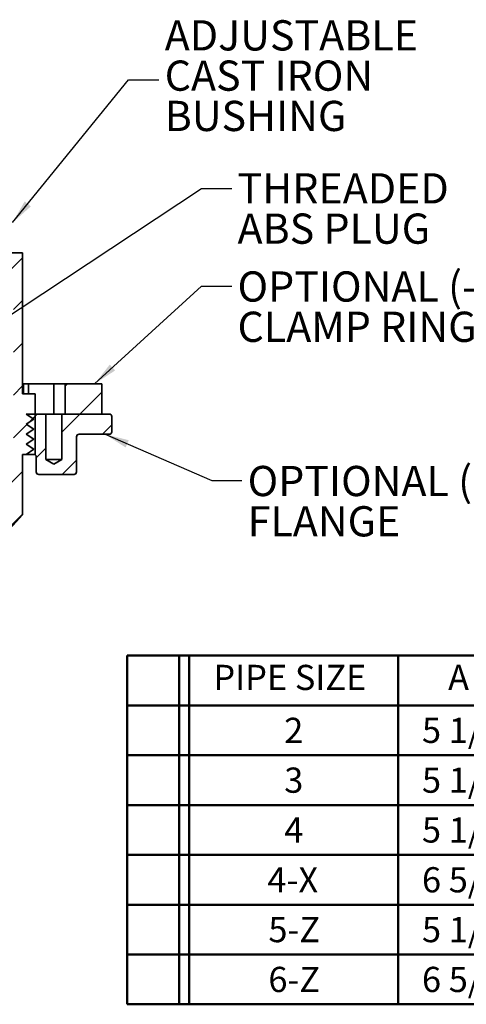
# Model space of a CAD drawing. Units: inches. Extents: x 0.1 to 8.4, y 0.1 to 10.9.
# Drawn here: x 3.7 to 5.5, y 2.2 to 6.3 of the extents above; entities that cross this region are included whole.
import ezdxf

# ---------------------------------------------------------------- set-up
doc = ezdxf.new("R2010")
doc.units = ezdxf.units.IN
doc.header["$MEASUREMENT"] = 0
doc.layers.add('WALL', color=7, linetype='Continuous', lineweight=50)
doc.styles.add('SLDTEXTSTYLE0', font='TXT', dxfattribs={"width": 0.605})
doc.dimstyles.new('SLDDIMSTYLE2', dxfattribs={"dimtxt": 0.18, "dimasz": 0.1, "dimexe": 0, "dimexo": 0.0625, "dimgap": 0, "dimtad": 0, "dimtih": 1, "dimtoh": 1, "dimdec": 0, "dimrnd": 1e-09, "dimzin": 0, "dimdsep": 46, "dimlunit": 5, "dimtxsty": 'Standard', "dimsah": 1, "dimcen": 0.09, "dimadec": 0, "dimazin": 0, "dimtfac": 0.1, "dimtdec": 0, "dimtofl": 0, "dimtmove": 0, "dimatfit": 3, "dimfxl": 0, "dimfrac": 2, "dimtolj": 1, "dimtzin": 0, "dimarcsym": 0})

# ---------------------------------------------------------------- blocks, each defined once
blk = doc.blocks.new('SW_TABLEANNOTATION_0')
at = {"layer": 'WALL', "color": 0}
for p, q in [((0, 0), (0, -0.206)), ((0, 0), (0.215, 0)), ((0, 0), (0, -1.4423)), ((4.2668, 0), (0, 0)), ((0.215, 0), (0.215, -0.206)), ((0.215, 0), (0.2567, 0)), ((0.2567, 0), (0.2567, -0.206)), ((0.2567, 0), (1.1208, 0)), ((1.1208, 0), (1.1208, -0.206)), ((1.1208, 0), (1.6279, 0)), ((1.6279, 0), (1.6279, -0.206)), ((1.6279, 0), (2.1341, 0)), ((2.1341, 0), (2.1341, -0.206)), ((2.1341, 0), (2.6442, 0)), ((2.6442, 0), (2.6442, -0.206)), ((2.6442, 0), (3.154, 0)), ((3.154, 0), (3.154, -0.206)), ((3.154, 0), (3.7132, 0)), ((3.7132, 0), (3.7132, -0.206)), ((3.7132, 0), (4.2668, 0)), ((4.2668, 0), (4.2668, -0.206)), ((4.2668, -1.4423), (4.2668, 0)), ((0, -0.206), (0, -0.4121)), ((0, -0.206), (0.215, -0.206)), ((0.215, -0.206), (0.215, -0.4121)), ((0.215, -0.206), (0.2567, -0.206)), ((0.2567, -0.206), (0.2567, -0.4121)), ((0.2567, -0.206), (1.1208, -0.206)), ((1.1208, -0.206), (1.1208, -0.4121)), ((1.1208, -0.206), (1.6279, -0.206)), ((1.6279, -0.206), (1.6279, -0.4121)), ((1.6279, -0.206), (2.1341, -0.206)), ((2.1341, -0.206), (2.1341, -0.4121)), ((2.1341, -0.206), (2.6442, -0.206)), ((2.6442, -0.206), (2.6442, -0.4121)), ((2.6442, -0.206), (3.154, -0.206)), ((3.154, -0.206), (3.154, -0.4121)), ((3.154, -0.206), (3.7132, -0.206)), ((3.7132, -0.206), (3.7132, -0.4121)), ((3.7132, -0.206), (4.2668, -0.206)), ((4.2668, -0.206), (4.2668, -0.4121)), ((0, -0.4121), (0, -0.6181)), ((0, -0.4121), (0.215, -0.4121)), ((0.215, -0.4121), (0.215, -0.6181)), ((0.215, -0.4121), (0.2567, -0.4121)), ((0.2567, -0.4121), (0.2567, -0.6181)), ((0.2567, -0.4121), (1.1208, -0.4121)), ((1.1208, -0.4121), (1.1208, -0.6181)), ((1.1208, -0.4121), (1.6279, -0.4121)), ((1.6279, -0.4121), (1.6279, -0.6181)), ((1.6279, -0.4121), (2.1341, -0.4121)), ((2.1341, -0.4121), (2.1341, -0.6181)), ((2.1341, -0.4121), (2.6442, -0.4121)), ((2.6442, -0.4121), (2.6442, -0.6181)), ((2.6442, -0.4121), (3.154, -0.4121)), ((3.154, -0.4121), (3.154, -0.6181)), ((3.154, -0.4121), (3.7132, -0.4121)), ((3.7132, -0.4121), (3.7132, -0.6181)), ((3.7132, -0.4121), (4.2668, -0.4121)), ((4.2668, -0.4121), (4.2668, -0.6181)), ((0, -0.6181), (0, -0.8241)), ((0, -0.6181), (0.215, -0.6181)), ((0.215, -0.6181), (0.215, -0.8241)), ((0.215, -0.6181), (0.2567, -0.6181)), ((0.2567, -0.6181), (0.2567, -0.8241)), ((0.2567, -0.6181), (1.1208, -0.6181)), ((1.1208, -0.6181), (1.1208, -0.8241)), ((1.1208, -0.6181), (1.6279, -0.6181)), ((1.6279, -0.6181), (1.6279, -0.8241)), ((1.6279, -0.6181), (2.1341, -0.6181)), ((2.1341, -0.6181), (2.1341, -0.8241)), ((2.1341, -0.6181), (2.6442, -0.6181)), ((2.6442, -0.6181), (2.6442, -0.8241)), ((2.6442, -0.6181), (3.154, -0.6181)), ((3.154, -0.6181), (3.154, -0.8241)), ((3.154, -0.6181), (3.7132, -0.6181)), ((3.7132, -0.6181), (3.7132, -0.8241)), ((3.7132, -0.6181), (4.2668, -0.6181)), ((4.2668, -0.6181), (4.2668, -0.8241)), ((0, -0.8241), (0, -1.0302)), ((0, -0.8241), (0.215, -0.8241)), ((0.215, -0.8241), (0.215, -1.0302)), ((0.215, -0.8241), (0.2567, -0.8241)), ((0.2567, -0.8241), (0.2567, -1.0302)), ((0.2567, -0.8241), (1.1208, -0.8241)), ((1.1208, -0.8241), (1.1208, -1.0302)), ((1.1208, -0.8241), (1.6279, -0.8241)), ((1.6279, -0.8241), (1.6279, -1.0302)), ((1.6279, -0.8241), (2.1341, -0.8241)), ((2.1341, -0.8241), (2.1341, -1.0302)), ((2.1341, -0.8241), (2.6442, -0.8241)), ((2.6442, -0.8241), (2.6442, -1.0302)), ((2.6442, -0.8241), (3.154, -0.8241)), ((3.154, -0.8241), (3.154, -1.0302)), ((3.154, -0.8241), (3.7132, -0.8241)), ((3.7132, -0.8241), (3.7132, -1.0302)), ((3.7132, -0.8241), (4.2668, -0.8241)), ((4.2668, -0.8241), (4.2668, -1.0302)), ((0, -1.0302), (0, -1.2362)), ((0, -1.0302), (0.215, -1.0302)), ((0.215, -1.0302), (0.215, -1.2362)), ((0.215, -1.0302), (0.2567, -1.0302)), ((0.2567, -1.0302), (0.2567, -1.2362)), ((0.2567, -1.0302), (1.1208, -1.0302)), ((1.1208, -1.0302), (1.1208, -1.2362)), ((1.1208, -1.0302), (1.6279, -1.0302)), ((1.6279, -1.0302), (1.6279, -1.2362)), ((1.6279, -1.0302), (2.1341, -1.0302)), ((2.1341, -1.0302), (2.1341, -1.2362)), ((2.1341, -1.0302), (2.6442, -1.0302)), ((2.6442, -1.0302), (2.6442, -1.2362)), ((2.6442, -1.0302), (3.154, -1.0302)), ((3.154, -1.0302), (3.154, -1.2362)), ((3.154, -1.0302), (3.7132, -1.0302)), ((3.7132, -1.0302), (3.7132, -1.2362)), ((3.7132, -1.0302), (4.2668, -1.0302)), ((4.2668, -1.0302), (4.2668, -1.2362)), ((0, -1.2362), (0, -1.4423)), ((0, -1.2362), (0.215, -1.2362)), ((0.215, -1.2362), (0.215, -1.4423)), ((0.215, -1.2362), (0.2567, -1.2362)), ((0.2567, -1.2362), (0.2567, -1.4423)), ((0.2567, -1.2362), (1.1208, -1.2362)), ((1.1208, -1.2362), (1.1208, -1.4423)), ((1.1208, -1.2362), (1.6279, -1.2362)), ((1.6279, -1.2362), (1.6279, -1.4423)), ((1.6279, -1.2362), (2.1341, -1.2362)), ((2.1341, -1.2362), (2.1341, -1.4423)), ((2.1341, -1.2362), (2.6442, -1.2362)), ((2.6442, -1.2362), (2.6442, -1.4423)), ((2.6442, -1.2362), (3.154, -1.2362)), ((3.154, -1.2362), (3.154, -1.4423)), ((3.154, -1.2362), (3.7132, -1.2362)), ((3.7132, -1.2362), (3.7132, -1.4423)), ((3.7132, -1.2362), (4.2668, -1.2362)), ((4.2668, -1.2362), (4.2668, -1.4423)), ((0, -1.4423), (0.215, -1.4423)), ((0, -1.4423), (4.2668, -1.4423)), ((0.215, -1.4423), (0.2567, -1.4423)), ((0.2567, -1.4423), (1.1208, -1.4423)), ((1.1208, -1.4423), (1.6279, -1.4423)), ((1.6279, -1.4423), (2.1341, -1.4423)), ((2.1341, -1.4423), (2.6442, -1.4423)), ((2.6442, -1.4423), (3.154, -1.4423)), ((3.154, -1.4423), (3.7132, -1.4423)), ((3.7132, -1.4423), (4.2668, -1.4423))]:
    blk.add_line(p, q, dxfattribs=at)
at = {"layer": 'WALL', "color": 0, "attachment_point": 1, "style": 'SLDTEXTSTYLE0'}
for s, insert, char_height in [('PIPE SIZE', (0.357, -0.0382), 0.10417), ('A', (1.3281, -0.0382), 0.1042), ('B', (1.8347, -0.0382), 0.1042), ('C', (2.339, -0.0382), 0.1042), ('D', (2.849, -0.0382), 0.1042), ('X', (3.3873, -0.0382), 0.1042), ('Y', (3.9437, -0.0382), 0.1042), ('2', (0.6502, -0.2571), 0.1042), ('5 1/8', (1.22, -0.2571), 0.10417), ('3 3/4', (1.7267, -0.2571), 0.10417), ('7 1/2', (2.2349, -0.2571), 0.10417), ('5 9/16', (2.7062, -0.2571), 0.10417), ('2 1/8', (3.2793, -0.2571), 0.10417), ('3 7/8', (3.8357, -0.2571), 0.10417), ('3', (0.6502, -0.4631), 0.1042), ('5 1/8', (1.22, -0.4631), 0.10417), ('3 3/4', (1.7267, -0.4631), 0.10417), ('7 1/2', (2.2349, -0.4631), 0.10417), ('5 9/16', (2.7062, -0.4631), 0.10417), ('2 1/8', (3.2793, -0.4631), 0.10417), ('3 7/8', (3.8357, -0.4631), 0.10417), ('4', (0.6502, -0.6692), 0.1042), ('5 1/8', (1.22, -0.6692), 0.10417), ('3 3/4', (1.7267, -0.6692), 0.10417), ('7 1/2', (2.2349, -0.6692), 0.10417), ('5 9/16', (2.7062, -0.6692), 0.10417), ('2 1/8', (3.2793, -0.6692), 0.10417), ('3 7/8', (3.8357, -0.6692), 0.10417), ('4-X', (0.5807, -0.8752), 0.10417), ('6 5/8', (1.22, -0.8752), 0.10417), ('4 1/4', (1.7267, -0.8752), 0.10417), ('9 3/16', (2.1963, -0.8752), 0.10417), ('7', (2.8606, -0.8752), 0.1042), ('2', (3.395, -0.8752), 0.1042), ('3 15/16', (3.7585, -0.8752), 0.10417), ('5-Z', (0.5846, -1.0812), 0.10417), ('5 1/8', (1.22, -1.0812), 0.10417), ('3 3/4', (1.7267, -1.0812), 0.10417), ('7 1/2', (2.2349, -1.0812), 0.10417), ('5 9/16', (2.7062, -1.0812), 0.10417), ('2 1/8', (3.2793, -1.0812), 0.10417), ('3 7/8', (3.8357, -1.0812), 0.10417), ('6-Z', (0.5846, -1.2873), 0.10417), ('6 5/8', (1.22, -1.2873), 0.10417), ('4 1/4', (1.7267, -1.2873), 0.10417), ('9 3/16', (2.1963, -1.2873), 0.10417), ('7', (2.8606, -1.2873), 0.1042), ('2', (3.395, -1.2873), 0.1042), ('3 15/16', (3.7585, -1.2873), 0.10417)]:
    blk.add_mtext(s, dxfattribs=dict(at, insert=insert, char_height=char_height))
blk = doc.blocks.new('SW_NOTE_0_6')
at = {"layer": 'WALL', "color": 0, "char_height": 0.125, "attachment_point": 1, "style": 'SLDTEXTSTYLE0'}
for s, insert in [('ADJUSTABLE', (0.0243, 0.2468)), ('CAST IRON', (0.0243, 0.0802)), ('BUSHING', (0.0243, -0.0865))]:
    blk.add_mtext(s, dxfattribs=dict(at, insert=insert))
blk = doc.blocks.new('SW_NOTE_0_7')
at = {"layer": 'WALL', "color": 0, "char_height": 0.125, "attachment_point": 1, "style": 'SLDTEXTSTYLE0'}
for s, insert in [('THREADED', (0.0235, 0.0625)), ('ABS PLUG', (0.0235, -0.1041))]:
    blk.add_mtext(s, dxfattribs=dict(at, insert=insert))
blk = doc.blocks.new('SW_NOTE_0_8')
at = {"layer": 'WALL', "color": 0, "char_height": 0.125, "attachment_point": 1, "style": 'SLDTEXTSTYLE0'}
for s, insert in [('OPTIONAL (-41)', (0.0235, 0.0609)), ('CLAMP RING', (0.0235, -0.1057))]:
    blk.add_mtext(s, dxfattribs=dict(at, insert=insert))
blk = doc.blocks.new('SW_NOTE_0_9')
at = {"layer": 'WALL', "color": 0, "char_height": 0.125, "attachment_point": 1, "style": 'SLDTEXTSTYLE0'}
for s, insert in [('OPTIONAL (-F)', (0.0234, 0.0606)), ('FLANGE', (0.0234, -0.106))]:
    blk.add_mtext(s, dxfattribs=dict(at, insert=insert))

msp = doc.modelspace()

# ---------------------------------------------------------------- hatches: boundary and pattern name
at = {"linetype": 'Continuous', "lineweight": 18}
h = msp.add_hatch(dxfattribs=at)
h.set_pattern_fill('ANSI31', angle=3e-322, style=0)
h.paths.add_polyline_path([(3.5112, 4.1436), (3.5112, 3.4823), (3.5528, 3.4823), (3.5528, 4.0656), (3.7045, 4.2323), (3.7045, 4.4823), (3.757, 4.4823), (3.757, 4.7323), (3.7045, 4.7323), (3.7045, 5.3156), (3.622, 5.3156), (3.622, 5.1489), (3.667, 5.1489), (3.667, 4.4823), (3.4553, 4.4823), (3.4553, 4.3156), (3.6212, 4.3156), (3.6212, 4.2645)], flags=0)
h = msp.add_hatch(dxfattribs=at)
h.set_pattern_fill('ANSI31', style=0)
h.paths.add_polyline_path([(3.881, 4.6489), (4.032, 4.6489), (4.032, 4.7323), (4.032, 4.7739), (3.881, 4.7739)], flags=0)
h = msp.add_hatch(dxfattribs=at)
h.set_pattern_fill('ANSI31', style=0)
edge = h.paths.add_edge_path(flags=0)
edge.add_line((3.8006, 4.4614), (3.8006, 4.6489))
edge.add_line((3.8006, 4.6489), (3.7195, 4.6489))
edge.add_line((3.7195, 4.6489), (3.7508, 4.6281))
edge.add_line((3.7508, 4.6281), (3.7195, 4.6073))
edge.add_line((3.7195, 4.6073), (3.7508, 4.5864))
edge.add_line((3.7508, 4.5864), (3.7195, 4.5656))
edge.add_line((3.7195, 4.5656), (3.7508, 4.5448))
edge.add_line((3.7508, 4.5448), (3.7195, 4.5239))
edge.add_line((3.7195, 4.5239), (3.7508, 4.5031))
edge.add_line((3.7508, 4.5031), (3.7195, 4.4823))
edge.add_line((3.7195, 4.4823), (3.7508, 4.4823))
edge.add_arc((3.7508, 4.4719), 0.0104, 0, 90, ccw=False)
edge.add_line((3.7612, 4.4719), (3.7612, 4.4094))
edge.add_arc((3.7716, 4.4094), 0.0104, 180, 270)
edge.add_line((3.7716, 4.3989), (3.9174, 4.3989))
edge.add_arc((3.9174, 4.4094), 0.0104, 270, 360)
edge.add_line((3.9278, 4.4094), (3.9278, 4.5552))
edge.add_arc((3.9383, 4.5552), 0.0104, 90, 180, ccw=False)
edge.add_line((3.9383, 4.5656), (4.0633, 4.5656))
edge.add_arc((4.0633, 4.576), 0.0104, 270, 360)
edge.add_line((4.0737, 4.576), (4.0737, 4.6385))
edge.add_arc((4.0633, 4.6385), 0.0104, 0, 90)
edge.add_line((4.0633, 4.6489), (3.8676, 4.6489))
edge.add_line((3.8676, 4.6489), (3.8676, 4.4614))
edge.add_line((3.8676, 4.4614), (3.8341, 4.4413))
edge.add_line((3.8341, 4.4413), (3.8006, 4.4614))

# ---------------------------------------------------------------- linework, layer by layer
at = {"color": 7, "linetype": 'Continuous', "lineweight": 35}
for p, q in [((3.622, 5.3156), (3.7045, 5.3156)), ((3.7045, 5.3156), (3.7045, 4.7323)), ((3.7081, 4.7739), (3.7045, 4.7739)), ((3.7081, 4.7739), (3.7081, 4.7323)), ((3.7287, 4.7739), (3.7081, 4.7739)), ((3.7287, 4.7739), (3.7287, 4.7323)), ((3.7287, 4.7739), (3.8341, 4.7739)), ((3.8341, 4.7739), (3.8341, 4.6489)), ((3.8341, 4.7739), (3.881, 4.7739)), ((3.881, 4.6489), (3.881, 4.7739)), ((4.032, 4.7739), (3.881, 4.7739)), ((4.032, 4.7323), (4.032, 4.7739)), ((3.7045, 4.7323), (3.757, 4.7323)), ((3.757, 4.7323), (3.757, 4.4823)), ((4.032, 4.7323), (4.032, 4.6489)), ((3.7195, 4.6489), (3.7508, 4.6281)), ((3.8006, 4.6489), (3.7195, 4.6489)), ((3.8006, 4.6489), (3.8006, 4.4614)), ((3.8676, 4.6489), (3.8006, 4.6489)), ((3.8676, 4.4614), (3.8676, 4.6489)), ((4.0633, 4.6489), (3.8676, 4.6489)), ((4.032, 4.6489), (3.881, 4.6489)), ((3.7508, 4.6281), (3.7195, 4.6073)), ((3.7195, 4.6073), (3.7508, 4.5864)), ((4.0737, 4.576), (4.0737, 4.6385)), ((3.7508, 4.5864), (3.7195, 4.5656)), ((3.7195, 4.5656), (3.7508, 4.5448)), ((3.9383, 4.5656), (4.0633, 4.5656)), ((3.7508, 4.5448), (3.7195, 4.5239)), ((3.7195, 4.5239), (3.7508, 4.5031)), ((3.9278, 4.5552), (3.9278, 4.4094)), ((3.757, 4.4823), (3.7045, 4.4823)), ((3.7045, 4.4823), (3.7045, 4.2323)), ((3.7508, 4.5031), (3.7195, 4.4823)), ((3.7195, 4.4823), (3.7508, 4.4823)), ((3.7612, 4.4094), (3.7612, 4.4719)), ((3.8006, 4.4614), (3.8341, 4.4413)), ((3.8676, 4.4614), (3.8006, 4.4614)), ((3.8341, 4.4413), (3.8676, 4.4614)), ((3.7716, 4.3989), (3.9174, 4.3989)), ((3.7045, 4.2323), (3.5528, 4.0656))]:
    msp.add_line(p, q, dxfattribs=at)
for centre, start, end in [((4.0633, 4.6385), 0, 90), ((3.9383, 4.5552), 90, 180), ((4.0633, 4.576), 270, 0), ((3.7508, 4.4719), 0, 90), ((3.7716, 4.4094), 180, 270), ((3.9174, 4.4094), 270, 0)]:
    msp.add_arc(centre, 0.0104, start, end, dxfattribs=at)

# ---------------------------------------------------------------- block references
at = {"layer": 'WALL'}
for name, p in [('SW_NOTE_0_6', (4.2683, 6.031)), ('SW_NOTE_0_7', (4.5704, 5.5825)), ('SW_NOTE_0_8', (4.5704, 5.1781)), ('SW_NOTE_0_9', (4.6122, 4.3739)), ('SW_TABLEANNOTATION_0', (4.1369, 3.65))]:
    msp.add_blockref(name, p, dxfattribs=at)

# ---------------------------------------------------------------- leaders
for points in [[(3.663, 5.4406), (4.1433, 6.031), (4.2683, 6.031)], [(2.9887, 4.6186), (4.4454, 5.5825), (4.5704, 5.5825)], [(4.0025, 4.7739), (4.4454, 5.1781), (4.5704, 5.1781)], [(4.0456, 4.5656), (4.4872, 4.3739), (4.6122, 4.3739)]]:
    msp.add_leader(points, dimstyle='SLDDIMSTYLE2', dxfattribs=at)

doc.saveas('drawing.dxf')
